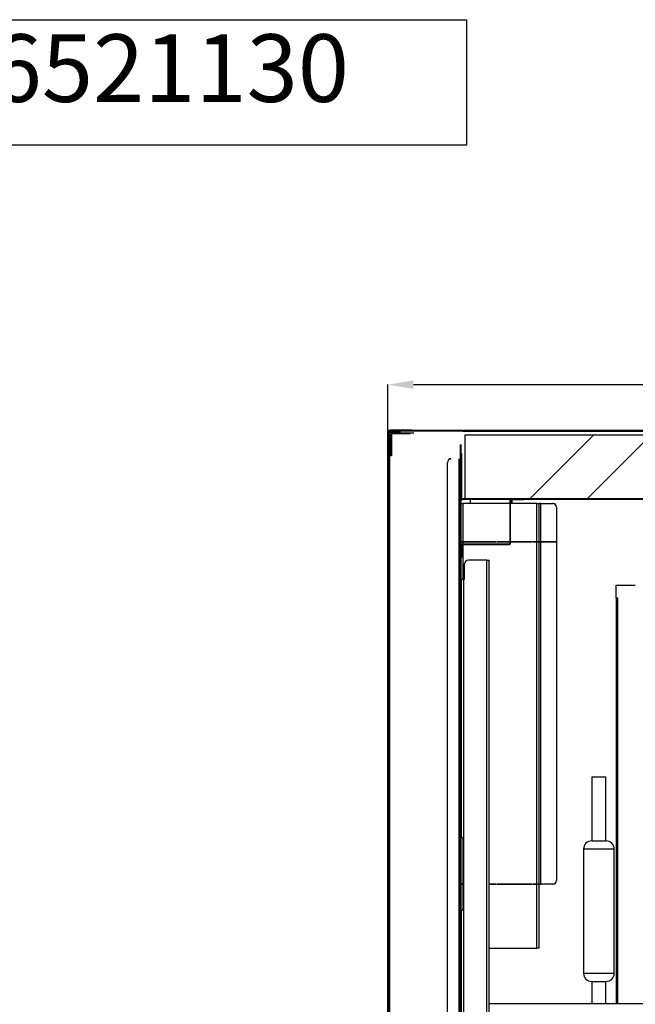
# Model space of a CAD drawing. Units: millimetres. Extents: x 36 to 407, y 30 to 289.
# Drawn here: x 239 to 287, y 212 to 289 of the extents above; entities that cross this region are included whole.
import ezdxf

# ---------------------------------------------------------------- set-up
doc = ezdxf.new("R2010")
doc.units = ezdxf.units.MM
doc.header["$PDSIZE"] = -1
doc.layers.add('FORMAT', color=7, linetype='Continuous')
doc.styles.add('SLDTEXTSTYLE0', font='TXT', dxfattribs={"width": 0.7})
doc.dimstyles.new('SLDDIMSTYLE1', dxfattribs={"dimtxt": 3, "dimasz": 2, "dimexe": 0, "dimexo": 0.0625, "dimgap": 0.75, "dimtad": 1, "dimdec": 0, "dimlfac": 10, "dimrnd": 1e-09, "dimzin": 12, "dimdsep": 46, "dimtxsty": 'SLDTEXTSTYLE0', "dimsah": 1, "dimcen": 0.09, "dimadec": 0, "dimazin": 3, "dimtfac": 1, "dimtdec": 0, "dimtofl": 0, "dimtmove": 0, "dimatfit": 3, "dimfxl": 1, "dimfrac": 2, "dimtolj": 1, "dimtzin": 12, "dimarcsym": 0})
pattern_1 = [(135, (-26.59, 0), (-2.245064, -2.245064), [])]
pattern_2 = [(45, (-26.59, 0), (-2.245064, 2.245064), [])]

# ---------------------------------------------------------------- blocks, each defined once
blk = doc.blocks.new('SW_NOTE_0_1')
at = {"layer": 'FORMAT', "color": 0}
for p, q in [((-0.132, -1.865), (-0.132, 7.963)), ((-0.132, 7.963), (49.935, 7.963)), ((49.935, 7.963), (49.935, -1.865)), ((49.935, -1.865), (-0.132, -1.865))]:
    blk.add_line(p, q, dxfattribs=at)
at = {"layer": 'FORMAT', "color": 0, "insert": (24.722, 6.821), "char_height": 5.2917, "attachment_point": 2, "style": 'SLDTEXTSTYLE0'}
blk.add_mtext('66521130', dxfattribs=at)
blk = doc.blocks.new('_D_13')
at = {"layer": 'Defpoints', "color": 0, "transparency": 16777216}
for p in [(330.555, 260.237), (267.481, 256.611), (330.555, 256.494)]:
    blk.add_point(p, dxfattribs=at)
at = {"layer": 'FORMAT', "color": 0, "lineweight": -2, "transparency": 16777216}
for p, q in [((267.481, 256.674), (267.481, 260.237)), ((269.481, 260.237), (328.555, 260.237)), ((330.555, 256.557), (330.555, 260.237))]:
    blk.add_line(p, q, dxfattribs=at)
at = {"layer": 'FORMAT', "color": 0, "transparency": 16777216}
for points in [[(269.481, 260.57), (269.481, 259.903), (267.481, 260.237)], [(328.555, 260.57), (328.555, 259.903), (330.555, 260.237)]]:
    blk.add_solid(points, dxfattribs=at)
at = {"layer": 'FORMAT', "color": 0, "transparency": 16777216, "insert": (299.227, 263.987), "char_height": 3, "attachment_point": 2, "style": 'SLDTEXTSTYLE0'}
blk.add_mtext('\\A1;631', dxfattribs=at)

msp = doc.modelspace()

# ---------------------------------------------------------------- hatches: boundary and pattern name
at = {"linetype": 'Continuous', "lineweight": 18}
h = msp.add_hatch(dxfattribs=at)
h.set_pattern_fill('ANSI31', style=0)
h.set_pattern_definition(pattern_2)
edge = h.paths.add_edge_path(flags=0)
edge.add_line((267.721, 256.598), (269.391, 256.598))
edge.add_line((269.391, 256.598), (269.391, 256.678))
edge.add_line((269.391, 256.678), (267.721, 256.678))
edge.add_arc((267.721, 256.498), 0.18, 90, 180)
edge.add_line((267.541, 256.498), (267.541, 190.858))
edge.add_arc((267.721, 190.858), 0.18, 180, 270)
edge.add_line((267.721, 190.678), (269.391, 190.678))
edge.add_line((269.391, 190.678), (269.391, 190.758))
edge.add_line((269.391, 190.758), (267.721, 190.758))
edge.add_arc((267.721, 190.858), 0.1, 180, 270, ccw=False)
edge.add_line((267.621, 190.858), (267.621, 256.498))
edge.add_arc((267.721, 256.498), 0.1, 90, 180, ccw=False)
h = msp.add_hatch(dxfattribs=at)
h.set_pattern_fill('ANSI34', style=0)
h.set_pattern_definition([(45, (-26.59, 0), (-13.4704, 13.4704), []), (45, (-22.1, 2e-323), (-13.4704, 13.4704), []), (45, (-17.61, 4e-323), (-13.4704, 13.4704), []), (45, (-13.12, 6e-323), (-13.4704, 13.4704), [])])
h.paths.add_polyline_path([(324.496, 251.29), (324.496, 256.29), (273.496, 256.29), (273.496, 251.29)], flags=0)
h = msp.add_hatch(dxfattribs=at)
h.set_pattern_fill('ANSI31', angle=90, style=0)
h.set_pattern_definition(pattern_1)
edge = h.paths.add_edge_path(flags=0)
edge.add_line((273.196, 255.54), (273.146, 255.54))
edge.add_line((273.146, 255.54), (273.146, 196.624))
edge.add_arc((273.05, 196.624), 0.096, 270, 360, ccw=False)
edge.add_line((273.05, 196.528), (272.146, 196.528))
edge.add_line((272.146, 196.528), (272.146, 196.478))
edge.add_line((272.146, 196.478), (273.05, 196.478))
edge.add_arc((273.05, 196.624), 0.146, 270, 360)
edge.add_line((273.196, 196.624), (273.196, 255.54))
h = msp.add_hatch(dxfattribs=at)
h.set_pattern_fill('ANSI31', angle=90, style=0)
h.set_pattern_definition(pattern_1)
edge = h.paths.add_edge_path(flags=0)
edge.add_line((273.246, 254.84), (273.196, 254.84))
edge.add_line((273.196, 254.84), (273.196, 251.386))
edge.add_arc((273.342, 251.386), 0.146, 180, 270)
edge.add_line((273.342, 251.24), (324.4, 251.24))
edge.add_arc((324.4, 251.386), 0.146, 270, 360)
edge.add_line((324.546, 251.386), (324.546, 254.84))
edge.add_line((324.546, 254.84), (324.496, 254.84))
edge.add_line((324.496, 254.84), (324.496, 251.386))
edge.add_arc((324.4, 251.386), 0.096, -90, 0, ccw=False)
edge.add_line((324.4, 251.29), (273.342, 251.29))
edge.add_arc((273.342, 251.386), 0.096, 180, 270, ccw=False)
edge.add_line((273.246, 251.386), (273.246, 254.84))
h = msp.add_hatch(dxfattribs=at)
h.set_pattern_fill('ANSI31', style=0)
h.set_pattern_definition(pattern_2)
edge = h.paths.add_edge_path(flags=0)
edge.add_arc((276.946, 247.866), 0.146, 270, 360)
edge.add_line((277.092, 247.866), (277.092, 251.166))
edge.add_arc((277.188, 251.166), 0.096, 90, 180, ccw=False)
edge.add_line((277.188, 251.262), (278.092, 251.262))
edge.add_line((278.092, 251.262), (278.092, 251.312))
edge.add_line((278.092, 251.312), (277.188, 251.312))
edge.add_arc((277.188, 251.166), 0.146, 90, 180)
edge.add_line((277.042, 251.166), (277.042, 247.866))
edge.add_arc((276.946, 247.866), 0.096, 270, 360, ccw=False)
edge.add_line((276.946, 247.77), (273.342, 247.77))
edge.add_arc((273.342, 247.624), 0.146, 90, 180)
edge.add_line((273.196, 247.624), (273.196, 246.72))
edge.add_line((273.196, 246.72), (273.246, 246.72))
edge.add_line((273.246, 246.72), (273.246, 247.624))
edge.add_arc((273.342, 247.624), 0.096, 90, 180, ccw=False)
edge.add_line((273.342, 247.72), (276.946, 247.72))

# ---------------------------------------------------------------- linework, layer by layer
at = {"color": 7, "linetype": 'Continuous', "lineweight": 25}
for p, q in [((267.481, 256.611), (267.541, 256.611)), ((267.481, 190.745), (267.481, 256.611)), ((267.541, 256.498), (267.541, 256.611)), ((267.548, 256.678), (267.548, 256.618)), ((267.548, 256.678), (267.721, 256.678)), ((267.548, 256.618), (267.587, 256.618)), ((267.638, 256.521), (267.628, 256.531)), ((267.638, 190.835), (267.638, 256.521)), ((267.638, 256.521), (268.416, 256.521)), ((269.391, 256.678), (267.721, 256.678)), ((269.391, 256.598), (267.721, 256.598)), ((268.416, 256.548), (268.416, 256.478)), ((269.391, 256.678), (273.937, 256.678)), ((269.391, 256.618), (273.937, 256.618)), ((324.719, 256.598), (273.339, 256.598)), ((324.719, 256.568), (273.339, 256.568)), ((273.937, 256.618), (273.937, 256.678)), ((273.937, 256.678), (274.16, 256.678)), ((274.16, 256.618), (273.937, 256.618)), ((274.16, 256.678), (274.16, 256.618)), ((274.16, 256.678), (275.426, 256.678)), ((274.16, 256.618), (275.426, 256.618)), ((275.426, 256.618), (275.426, 256.678)), ((275.426, 256.678), (275.649, 256.678)), ((275.649, 256.618), (275.426, 256.618)), ((275.649, 256.678), (275.649, 256.618)), ((275.649, 256.678), (281.937, 256.678)), ((275.649, 256.618), (281.937, 256.618)), ((281.937, 256.618), (281.937, 256.678)), ((281.937, 256.678), (282.16, 256.678)), ((282.16, 256.618), (281.937, 256.618)), ((282.16, 256.678), (282.16, 256.618)), ((282.16, 256.678), (283.426, 256.678)), ((282.16, 256.618), (283.426, 256.618)), ((283.426, 256.618), (283.426, 256.678)), ((283.426, 256.678), (283.649, 256.678)), ((283.649, 256.618), (283.426, 256.618)), ((283.649, 256.678), (283.649, 256.618)), ((283.649, 256.678), (316.963, 256.678)), ((283.649, 256.618), (316.963, 256.618)), ((267.541, 190.858), (267.541, 256.498)), ((267.621, 190.858), (267.621, 256.498)), ((267.776, 256.321), (267.716, 256.321)), ((267.716, 256.321), (267.716, 254.968)), ((267.776, 256.321), (267.776, 254.968)), ((267.873, 256.418), (267.873, 256.478)), ((267.873, 256.478), (268.416, 256.478)), ((267.873, 256.418), (269.216, 256.418)), ((268.416, 256.478), (269.516, 256.478)), ((273.496, 256.29), (273.496, 251.29)), ((324.496, 256.29), (273.496, 256.29)), ((273.146, 255.54), (273.146, 196.624)), ((273.196, 255.54), (273.196, 196.624)), ((267.716, 254.968), (267.776, 254.968)), ((267.716, 254.668), (267.716, 254.968)), ((267.776, 254.668), (267.716, 254.668)), ((267.776, 254.968), (267.776, 254.668)), ((273.05, 254.44), (273.05, 206.428)), ((273.196, 254.84), (273.196, 251.386)), ((273.246, 254.84), (273.246, 251.386)), ((272.146, 254.14), (272.146, 254.144)), ((272.146, 206.428), (272.146, 254.14)), ((273.223, 251.29), (273.223, 251.24)), ((273.232, 251.29), (273.223, 251.29)), ((273.342, 251.24), (273.223, 251.24)), ((324.4, 251.29), (273.342, 251.29)), ((324.4, 251.24), (273.342, 251.24)), ((324.496, 251.29), (273.496, 251.29)), ((273.946, 250.944), (273.946, 251.24)), ((277.042, 247.866), (277.042, 251.166)), ((277.092, 247.866), (277.092, 251.166)), ((277.188, 251.312), (278.092, 251.312)), ((277.188, 251.262), (278.092, 251.262)), ((277.195, 250.944), (277.195, 251.24)), ((277.196, 251.24), (277.196, 250.944)), ((278.092, 251.262), (278.092, 251.312)), ((273.196, 250.944), (273.376, 250.944)), ((273.376, 247.945), (273.376, 250.944)), ((277.042, 250.944), (273.376, 250.944)), ((279.136, 250.944), (277.092, 250.944)), ((279.136, 247.945), (279.136, 250.944)), ((279.136, 250.944), (279.316, 250.944)), ((279.316, 247.945), (279.316, 250.944)), ((279.442, 250.944), (279.316, 250.944)), ((279.442, 247.945), (279.442, 250.944)), ((279.442, 250.944), (280.379, 250.944)), ((280.379, 250.944), (280.4, 250.944)), ((280.669, 250.644), (280.669, 221.444)), ((280.689, 250.644), (280.669, 250.644)), ((280.689, 250.644), (280.689, 221.444)), ((273.376, 247.945), (273.196, 247.945)), ((273.196, 247.944), (273.376, 247.944)), ((273.196, 247.624), (273.196, 246.72)), ((273.246, 247.624), (273.246, 246.72)), ((273.276, 247.945), (273.276, 247.944)), ((273.342, 247.77), (276.946, 247.77)), ((273.342, 247.72), (276.946, 247.72)), ((273.376, 247.945), (275.971, 247.945)), ((275.971, 247.944), (273.376, 247.944)), ((273.376, 247.77), (273.376, 247.944)), ((273.376, 245.006), (273.376, 247.72)), ((273.946, 247.944), (273.946, 247.945)), ((275.971, 247.945), (275.971, 247.944)), ((276.021, 247.945), (277.042, 247.945)), ((276.021, 247.944), (276.021, 247.945)), ((277.042, 247.944), (276.021, 247.944)), ((277.092, 247.945), (278.771, 247.945)), ((278.771, 247.944), (277.092, 247.944)), ((277.195, 247.944), (277.195, 247.945)), ((277.196, 247.945), (277.196, 247.944)), ((278.771, 247.945), (278.771, 247.944)), ((278.821, 247.945), (279.136, 247.945)), ((278.821, 247.944), (278.821, 247.945)), ((279.136, 247.944), (278.821, 247.944)), ((279.316, 247.945), (279.136, 247.945)), ((279.136, 221.144), (279.136, 247.944)), ((279.136, 247.944), (279.316, 247.944)), ((279.316, 247.945), (279.442, 247.945)), ((279.316, 221.144), (279.316, 247.944)), ((279.442, 247.944), (279.316, 247.944)), ((280.62, 247.945), (279.442, 247.945)), ((279.442, 221.144), (279.442, 247.944)), ((279.442, 247.944), (280.62, 247.944)), ((280.62, 247.945), (280.62, 247.944)), ((273.196, 246.72), (273.246, 246.72)), ((275.232, 246.506), (273.792, 246.506)), ((275.232, 246.506), (275.412, 246.506)), ((275.232, 197.406), (275.232, 246.506)), ((275.412, 197.406), (275.412, 246.506)), ((273.492, 245.006), (273.492, 246.206)), ((273.212, 245.006), (273.212, 224.806)), ((273.212, 245.006), (273.392, 245.006)), ((273.392, 245.006), (273.392, 224.806)), ((273.392, 245.006), (273.492, 245.006)), ((285.349, 244.544), (286.849, 244.544)), ((285.349, 243.544), (285.349, 244.544)), ((285.349, 243.544), (285.349, 211.796)), ((285.349, 243.544), (285.45, 243.544)), ((285.45, 243.544), (285.45, 211.796)), ((283.449, 229.544), (283.449, 224.544)), ((283.449, 229.544), (284.549, 229.544)), ((284.549, 224.544), (284.549, 229.544)), ((273.212, 224.806), (273.392, 224.806)), ((273.376, 221.144), (273.376, 224.806)), ((273.392, 224.806), (273.392, 219.106)), ((283.449, 224.544), (284.549, 224.544)), ((282.799, 223.894), (282.799, 214.194)), ((285.199, 223.894), (282.799, 223.894)), ((285.199, 214.194), (285.199, 223.894)), ((273.196, 221.144), (273.376, 221.144)), ((273.376, 221.143), (273.196, 221.143)), ((273.276, 221.143), (273.276, 221.144)), ((273.376, 221.144), (273.392, 221.144)), ((273.392, 221.143), (273.376, 221.143)), ((273.376, 219.106), (273.376, 221.143)), ((275.412, 221.144), (275.971, 221.144)), ((275.971, 221.143), (275.412, 221.143)), ((275.971, 221.144), (275.971, 221.143)), ((278.771, 221.144), (276.021, 221.144)), ((276.021, 221.144), (276.021, 221.143)), ((276.021, 221.143), (278.771, 221.143)), ((278.771, 221.143), (278.771, 221.144)), ((279.136, 221.144), (278.821, 221.144)), ((278.821, 221.144), (278.821, 221.143)), ((278.821, 221.143), (279.136, 221.143)), ((279.136, 221.144), (279.316, 221.144)), ((279.136, 216.144), (279.136, 221.143)), ((279.316, 221.143), (279.136, 221.143)), ((279.236, 221.144), (279.236, 221.143)), ((279.316, 221.144), (279.316, 221.143)), ((279.316, 221.144), (279.442, 221.144)), ((279.316, 216.144), (279.316, 221.143)), ((280.379, 221.144), (279.442, 221.144)), ((280.4, 221.144), (280.379, 221.144)), ((280.669, 221.444), (280.689, 221.444)), ((273.212, 219.106), (273.212, 198.906)), ((273.392, 219.106), (273.212, 219.106)), ((273.392, 219.106), (273.392, 198.906)), ((273.212, 216.144), (273.196, 216.144)), ((275.412, 216.144), (279.136, 216.144)), ((279.316, 216.144), (279.136, 216.144)), ((282.799, 214.194), (285.199, 214.194)), ((283.449, 213.544), (283.449, 211.796)), ((283.449, 213.544), (284.549, 213.544)), ((284.549, 211.796), (284.549, 213.544)), ((273.1, 211.716), (273.1, 211.796)), ((273.1, 211.796), (273.146, 211.796)), ((273.196, 211.796), (273.212, 211.796)), ((327, 211.796), (275.412, 211.796))]:
    msp.add_line(p, q, dxfattribs=at)
for centre, radius, start, end in [((267.721, 256.498), 0.18, 90, 180), ((267.721, 256.498), 0.1, 90, 180), ((268.466, 256.548), 0.05, 90, 180), ((267.873, 256.321), 0.157, 90, 180), ((267.873, 256.321), 0.097, 90, 180), ((272.446, 254.144), 0.3, 90, 180), ((272.446, 254.14), 0.3, 90, 180), ((273.342, 251.386), 0.146, 180, 270), ((273.342, 251.386), 0.096, 180, 270), ((277.188, 251.166), 0.146, 90, 180), ((277.188, 251.166), 0.096, 90, 180), ((280.374, 250.649), 0.295, 359.02424, 88.98981), ((280.394, 250.649), 0.295, 359.02424, 88.98981), ((273.342, 247.624), 0.146, 90, 180), ((273.342, 247.624), 0.096, 90, 180), ((276.946, 247.866), 0.096, 270, 0), ((276.946, 247.866), 0.146, 270, 0), ((273.792, 246.206), 0.3, 90, 180), ((283.449, 223.894), 0.65, 90, 180), ((284.549, 223.894), 0.65, 0, 90), ((280.374, 221.439), 0.295, 271.01019, 0.97576), ((280.394, 221.439), 0.295, 271.01019, 0.97576), ((283.449, 214.194), 0.65, 180, 270), ((284.549, 214.194), 0.65, 270, 0)]:
    msp.add_arc(centre, radius, start, end, dxfattribs=at)
for points, knots in [([(267.541, 256.611), (267.542, 256.61), (267.543, 256.609), (267.549, 256.604), (267.557, 256.598), (267.563, 256.592), (267.565, 256.591)], [0, 0, 0, 0, 0.290194, 0.579585, 0.87362, 1, 1, 1, 1]), ([(267.571, 256.591), (267.566, 256.597), (267.556, 256.609), (267.55, 256.617), (267.549, 256.618), (267.548, 256.618)], [0, 0, 0, 0, 0.3834114, 0.8021044, 1, 1, 1, 1])]:
    msp.add_open_spline(points, degree=3, knots=knots, dxfattribs=at)

# ---------------------------------------------------------------- block references
at = {"layer": 'FORMAT'}
msp.add_blockref('SW_NOTE_0_1', (223.694, 280.825), dxfattribs=at)

# ---------------------------------------------------------------- dimensions: what is measured, and where the dimension line sits
dim = msp.add_linear_dim(base=(330.555, 260.237), p1=(267.481, 256.611), p2=(330.555, 256.494), dimstyle='SLDDIMSTYLE1', dxfattribs=at)
dim.commit()
dim.dimension.update_dxf_attribs({"geometry": '_D_13', "text_midpoint": (299.227, 260.237), "dimtype": 160})

doc.saveas('drawing.dxf')
